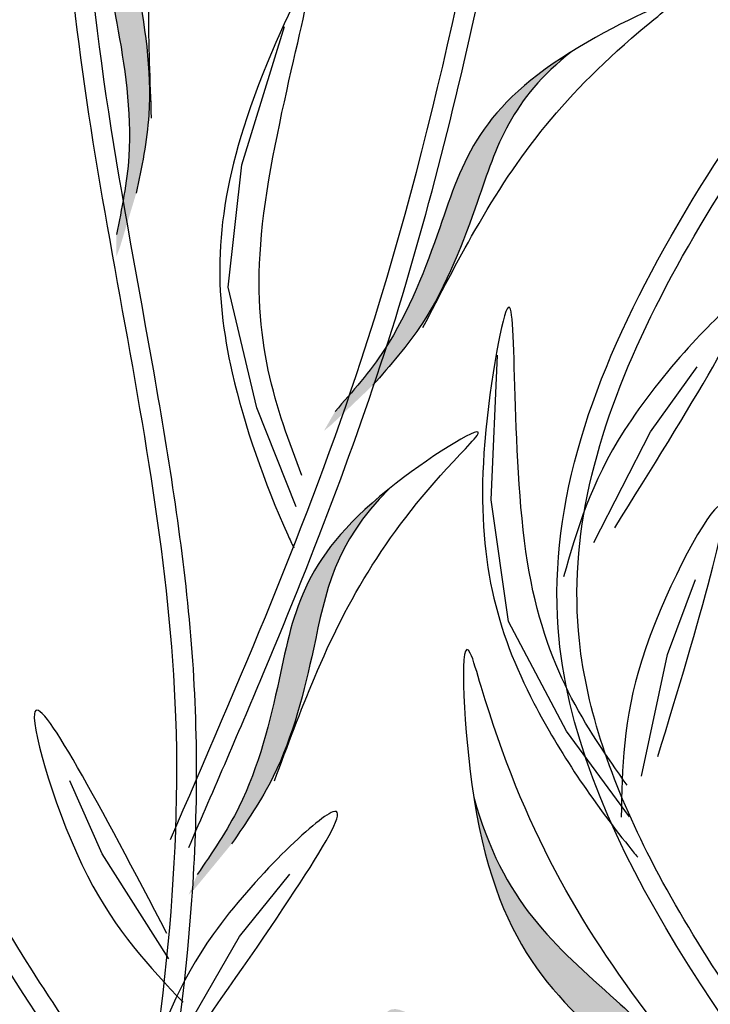
# Model space of a CAD drawing. Units: metres. Extents: x 8 to 300, y 78 to 245.
# Drawn here: x 40 to 44, y 158 to 163 of the extents above; entities that cross this region are included whole.
import ezdxf

# ---------------------------------------------------------------- set-up
doc = ezdxf.new("R2010")
doc.units = ezdxf.units.M
doc.layers.add('Z_Pflanzen', color=7, linetype='Continuous')

# ---------------------------------------------------------------- blocks, each defined once
blk = doc.blocks.new('Z_Lavendel_')
at = {"lineweight": 30, "true_color": 0x44a009}
h = blk.add_hatch(color=74, dxfattribs=at)
edge = h.paths.add_edge_path()
edge.add_spline(control_points=[(0.6011, 21.9868), (0.6291, 22.1213), (0.7043, 22.4824), (0.588, 23.2193), (0.4917, 23.6319), (0.6457, 24.0088)], knot_values=[4.288329, 4.288329, 4.288329, 4.288329, 4.922839, 5.991407, 7.504648, 7.504648, 7.504648, 7.504648], degree=3, periodic=0)
edge.add_spline(control_points=[(0.6457, 24.0088), (0.3677, 23.5005), (0.4745, 23.0654), (0.6006, 22.2667), (0.5254, 21.9056), (0.4974, 21.7711)], knot_values=[4.018406, 4.018406, 4.018406, 4.018406, 5.80157, 6.870138, 7.504648, 7.504648, 7.504648, 7.504648], degree=3, periodic=0)
edge.add_line((0.4974, 21.7711), (0.4967, 21.6545))
edge.add_spline(control_points=[(0.4967, 21.6545), (0.5033, 21.6713), (0.5097, 21.6881), (0.516, 21.7051)], knot_values=[3.170982, 3.170982, 3.170982, 3.170982, 3.255042, 3.255042, 3.255042, 3.255042], degree=3, periodic=0)
edge.add_line((0.516, 21.7051), (0.6011, 21.9868))
h = blk.add_hatch(color=74, dxfattribs=at)
edge = h.paths.add_edge_path()
edge.add_spline(control_points=[(1.8325, 20.9865), (1.9232, 21.0898), (2.1666, 21.3669), (2.4285, 22.0654), (2.548, 22.4719), (2.8678, 22.724)], knot_values=[4.288329, 4.288329, 4.288329, 4.288329, 4.922839, 5.991407, 7.504648, 7.504648, 7.504648, 7.504648], degree=3, periodic=0)
edge.add_spline(control_points=[(2.8678, 22.724), (2.3754, 22.4187), (2.2539, 21.9875), (1.97, 21.2304), (1.7266, 20.9532), (1.636, 20.85)], knot_values=[4.018406, 4.018406, 4.018406, 4.018406, 5.80157, 6.870138, 7.504648, 7.504648, 7.504648, 7.504648], degree=3, periodic=0)
edge.add_line((1.636, 20.85), (1.5779, 20.7489))
edge.add_spline(control_points=[(1.5779, 20.7489), (1.5919, 20.7602), (1.6058, 20.7717), (1.6196, 20.7833)], knot_values=[3.170982, 3.170982, 3.170982, 3.170982, 3.255042, 3.255042, 3.255042, 3.255042], degree=3, periodic=0)
edge.add_line((1.6196, 20.7833), (1.8325, 20.9865))
h = blk.add_hatch(color=74, dxfattribs=at)
edge = h.paths.add_edge_path()
edge.add_spline(control_points=[(1.0973, 18.5985), (1.1749, 18.7118), (1.3833, 19.0162), (1.5596, 19.741), (1.6294, 20.1589), (1.9167, 20.4475)], knot_values=[4.288329, 4.288329, 4.288329, 4.288329, 4.922839, 5.991407, 7.504648, 7.504648, 7.504648, 7.504648], degree=3, periodic=0)
edge.add_spline(control_points=[(1.9167, 20.4475), (1.4645, 20.0853), (1.3956, 19.6427), (1.2045, 18.857), (0.9961, 18.5527), (0.9185, 18.4393)], knot_values=[4.018406, 4.018406, 4.018406, 4.018406, 5.80157, 6.870138, 7.504648, 7.504648, 7.504648, 7.504648], degree=3, periodic=0)
edge.add_line((0.9185, 18.4393), (0.8729, 18.332))
edge.add_spline(control_points=[(0.8729, 18.332), (0.8855, 18.3449), (0.8979, 18.358), (0.9102, 18.3712)], knot_values=[3.170982, 3.170982, 3.170982, 3.170982, 3.255042, 3.255042, 3.255042, 3.255042], degree=3, periodic=0)
edge.add_line((0.9102, 18.3712), (1.0973, 18.5985))
h = blk.add_hatch(color=74, dxfattribs=at)
edge = h.paths.add_edge_path()
edge.add_spline(control_points=[(4.0368, 16.5599), (3.9529, 16.7332), (3.7276, 17.1982), (2.9687, 17.9167), (2.509, 18.2923), (2.3578, 18.8424)], knot_values=[4.288329, 4.288329, 4.288329, 4.288329, 4.922839, 5.991407, 7.504648, 7.504648, 7.504648, 7.504648], degree=3, periodic=0)
edge.add_spline(control_points=[(2.3578, 18.8424), (2.4838, 18.0405), (2.9742, 17.6489), (3.7969, 16.8701), (4.0221, 16.4051), (4.106, 16.2318)], knot_values=[4.018406, 4.018406, 4.018406, 4.018406, 5.80157, 6.870138, 7.504648, 7.504648, 7.504648, 7.504648], degree=3, periodic=0)
edge.add_line((4.106, 16.2318), (4.2049, 16.1018))
edge.add_spline(control_points=[(4.2049, 16.1018), (4.1979, 16.126), (4.1906, 16.1502), (4.1831, 16.1744)], knot_values=[3.170982, 3.170982, 3.170982, 3.170982, 3.255042, 3.255042, 3.255042, 3.255042], degree=3, periodic=0)
edge.add_line((4.1831, 16.1744), (4.0368, 16.5599))
h = blk.add_hatch(color=74, dxfattribs=at)
edge = h.paths.add_edge_path()
edge.add_spline(control_points=[(2.0533, 17.1598), (2.0823, 17.1971), (2.1888, 17.3434), (2.3579, 17.7602), (2.0898, 17.6466), (1.957, 17.7757), (1.8977, 17.7172), (1.8862, 17.6981)], knot_values=[0.883561, 0.883561, 0.883561, 0.883561, 1.33127, 2.496472, 2.777747, 3.378001, 3.566756, 3.566756, 3.566756, 3.566756], degree=3, periodic=0)
edge.add_spline(control_points=[(1.8862, 17.6981), (1.8866, 17.6982), (1.9389, 17.7154), (2.0488, 17.6086), (2.3169, 17.7222), (2.1643, 17.346), (2.0662, 17.1954), (2.0486, 17.1706)], knot_values=[1.068339, 1.068339, 1.068339, 1.068339, 1.072316, 1.67257, 1.953845, 3.119046, 3.382077, 3.382077, 3.382077, 3.382077], degree=3, periodic=0)
edge.add_line((2.0486, 17.1706), (2.0533, 17.1598))
at = {"color": 74, "lineweight": 30, "true_color": 0x44a009}
for p, q in [((1.1508, 22.1331), (1.3724, 22.8531)), ((1.0785, 21.4974), (1.1508, 22.1331)), ((1.228, 20.869), (1.0785, 21.4974)), ((2.4477, 20.3902), (2.4809, 21.1428)), ((3.2774, 20.7437), (3.521, 21.0818)), ((1.4328, 20.3538), (1.228, 20.869)), ((2.982, 20.1668), (3.2774, 20.7437)), ((2.5379, 19.7568), (2.4477, 20.3902)), ((3.3654, 19.5843), (3.5124, 19.9742)), ((2.8408, 19.1862), (2.5379, 19.7568)), ((3.2307, 18.9503), (3.3654, 19.5843)), ((3.1688, 18.7392), (2.8408, 19.1862)), ((0.4227, 18.5459), (0.2543, 18.9271)), ((0.771, 17.9993), (0.4227, 18.5459)), ((1.1391, 18.1163), (1.3999, 18.4414)), ((0.8143, 17.5554), (1.1391, 18.1163))]:
    blk.add_line(p, q, dxfattribs=at)
for points in [[(0.7337, 7.6623), (0.133, 13.8483), (0.8071, 19.2595), (0.2264, 23.9334), (0.3983, 25.6872)], [(0.7786, 18.6207), (1.7715, 21.1161), (2.6144, 24.6557)], [(0.6805, 22.376), (0.6663, 22.9501), (0.9182, 24.3176), (0.9618, 24.4404), (0.6688, 24.0501), (0.4999, 22.871), (0.5624, 22.1787), (0.4974, 21.7711)], [(4.4503, 16.6089), (2.7972, 19.7231), (4.7403, 23.6929)], [(2.0934, 21.2861), (2.364, 21.7926), (3.2571, 22.8585), (3.3555, 22.9438), (2.9082, 22.7485), (2.1802, 21.8059), (1.8934, 21.1726), (1.636, 20.85)], [(0.5286, 17.0706), (-0.6408, 19.1964), (-0.6247, 21.7413)], [(3.0911, 20.2437), (3.7285, 21.4166), (3.141, 20.751), (2.8251, 19.9885)], [(1.3203, 18.9272), (1.5282, 19.4625), (2.2871, 20.6277), (2.3746, 20.7242), (1.9539, 20.4767), (1.3442, 19.4536), (1.1354, 18.7905), (0.9185, 18.4393)], [(3.316, 19.053), (3.6254, 20.3516), (3.2319, 19.5558), (3.1257, 18.7373)], [(3.7921, 17.0598), (3.2856, 17.6849), (2.3962, 19.4181), (2.3397, 19.5917), (2.3481, 18.9079), (3.1685, 17.4548), (3.8298, 16.7399), (4.106, 16.2318)], [(0.7598, 18.1323), (0.0704, 19.2755), (0.3474, 18.432), (0.8454, 17.7738)], [(0.9273, 17.6266), (1.6244, 18.7651), (1.0034, 18.1307), (0.6484, 17.3856)], [(0.498, 17.2044), (-0.5773, 17.9955), (0.0021, 17.3229), (0.7146, 16.9062)]]:
    blk.add_spline(points, degree=3, dxfattribs=at)
for points, knots in [([(0.8357, 7.6815), (0.7631, 8.0684), (0.6905, 8.455), (0.4839, 9.6138), (0.3613, 10.3849), (0.2241, 11.7333), (0.1904, 12.3114), (0.1971, 13.3375), (0.224, 13.7855), (0.3288, 14.6833), (0.4033, 15.1334), (0.643, 16.4867), (0.8246, 17.3932), (0.9235, 18.7626), (0.9244, 19.2228), (0.8461, 20.1395), (0.7734, 20.5958), (0.5338, 21.9596), (0.3456, 22.862), (0.3204, 24.3915), (0.4095, 25.0285), (0.5011, 25.6725)], [0, 0, 0, 0, 1.122264, 1.122264, 3.366793, 3.366793, 5.056062, 5.056062, 6.371252, 6.371252, 7.686441, 7.686441, 10.316819, 10.316819, 11.637856, 11.637856, 12.958892, 12.958892, 15.600964, 15.600964, 17.469667, 17.469667, 17.469667, 17.469667]), ([(0.8738, 18.5794), (1.0072, 18.8869), (1.1408, 19.1948), (1.5297, 20.1236), (1.7722, 20.7508), (2.1637, 22.0348), (2.3188, 22.6883), (2.5486, 23.7747), (2.6325, 24.2055), (2.7163, 24.6358)], [0, 0, 0, 0, 0.96578, 0.96578, 2.897341, 2.897341, 4.828902, 4.828902, 6.090508, 6.090508, 6.090508, 6.090508]), ([(0.6457, 24.0088), (0.4917, 23.6319), (0.588, 23.2193), (0.7043, 22.4824), (0.6291, 22.1213), (0.6011, 21.9868)], [4.288329, 4.288329, 4.288329, 4.288329, 5.80157, 6.870138, 7.504648, 7.504648, 7.504648, 7.504648]), ([(4.5329, 16.6718), (4.3725, 16.8824), (4.2124, 17.0926), (3.7512, 17.7216), (3.4695, 18.1394), (3.0743, 18.9249), (2.9464, 19.2927), (2.8501, 20.1937), (2.991, 20.7373), (3.5191, 21.848), (3.9055, 22.4116), (4.4891, 23.1949), (4.6557, 23.4121), (4.8227, 23.6297)], [0, 0, 0, 0, 0.691574, 0.691574, 2.074722, 2.074722, 3.312151, 3.312151, 5.133697, 5.133697, 6.955243, 6.955243, 7.65193, 7.65193, 7.65193, 7.65193]), ([(1.4624, 20.5167), (1.3309, 20.8647), (1.0628, 21.5747), (1.7113, 23.626), (0.9991, 22.0744), (1.0088, 21.2071), (1.2758, 20.4565), (1.4104, 20.1619), (1.4207, 20.1396)], [0, 0, 0, 0, 2.254554, 4.599627, 5.946786, 8.302947, 9.885354, 10.016072, 10.016072, 10.016072, 10.016072]), ([(2.8678, 22.724), (2.548, 22.4719), (2.4285, 22.0654), (2.1666, 21.3669), (1.9232, 21.0898), (1.8325, 20.9865)], [4.288329, 4.288329, 4.288329, 4.288329, 5.80157, 6.870138, 7.504648, 7.504648, 7.504648, 7.504648]), ([(11.5103, 22.6002), (11.3294, 22.282), (11.1487, 21.9634), (10.5585, 20.9058), (10.1589, 20.1618), (9.509, 18.7962), (9.2453, 18.1796), (8.7909, 16.92), (8.5972, 16.2789), (8.0805, 14.335), (7.8218, 13.0114), (7.3325, 10.6053), (7.1048, 9.5206), (6.4997, 7.2832), (6.0964, 6.1385), (5.1593, 3.8905), (4.6283, 2.7873), (3.7395, 1.0652), (3.4037, 0.4393), (3.0626, -0.1851)], [0.161234, 0.161234, 0.161234, 0.161234, 1.21118, 1.21118, 3.633539, 3.633539, 5.564651, 5.564651, 7.495764, 7.495764, 11.357989, 11.357989, 14.552763, 14.552763, 18.097232, 18.097232, 21.641701, 21.641701, 23.682995, 23.682995, 23.682995, 23.682995]), ([(-0.5349, -0.2315), (-0.7614, 1.5449), (-1.116, 5.676), (1.0764, 12.1381), (-1.5949, 17.8474), (-2.7424, 21.2807), (-3.1597, 22.5293)], [1.513776, 1.513776, 1.513776, 1.513776, 6.65762, 13.473111, 20.169327, 23.996091, 23.996091, 23.996091, 23.996091]), ([(-0.6395, -0.2315), (-0.7341, 0.5108), (-0.8157, 1.254), (-0.9111, 2.6661), (-0.9311, 3.3349), (-0.8978, 4.5254), (-0.8585, 5.0473), (-0.7274, 6.0892), (-0.639, 6.6091), (-0.3533, 8.1636), (-0.136, 9.1933), (0.0557, 10.8562), (0.0899, 11.4967), (-0.0529, 13.8933), (-0.7131, 15.6327), (-1.6279, 17.9392), (-1.857, 18.5113), (-2.2853, 19.6544), (-2.4875, 20.2248), (-2.8792, 21.3624), (-3.0688, 21.9296), (-3.2582, 22.4964)], [1.526436, 1.526436, 1.526436, 1.526436, 3.672375, 3.672375, 5.59817, 5.59817, 7.095726, 7.095726, 8.593281, 8.593281, 11.588392, 11.588392, 13.489291, 13.489291, 18.772225, 18.772225, 20.515503, 20.515503, 22.258782, 22.258782, 23.996091, 23.996091, 23.996091, 23.996091]), ([(11.6119, 22.4637), (10.7548, 20.9555), (8.2125, 16.4163), (7.5246, 8.113), (4.6566, 2.4129), (3.2522, -0.1629)], [0.226718, 0.226718, 0.226718, 0.226718, 5.204055, 15.169137, 23.577552, 23.577552, 23.577552, 23.577552]), ([(0.6132, 17.1308), (0.4781, 17.3209), (0.3435, 17.5104), (-0.0402, 18.081), (-0.2689, 18.4646), (-0.5195, 19.1104), (-0.5839, 19.3642), (-0.6524, 19.8927), (-0.6588, 20.1659), (-0.6317, 20.863), (-0.577, 21.2942), (-0.5217, 21.7282)], [0, 0, 0, 0, 0.64936, 0.64936, 1.948081, 1.948081, 2.760044, 2.760044, 3.572006, 3.572006, 4.787444, 4.787444, 4.787444, 4.787444]), ([(3.1563, 18.9043), (2.9415, 19.208), (2.5032, 19.8276), (2.6142, 21.9761), (2.3157, 20.2952), (2.5435, 19.4583), (2.9909, 18.7991), (3.1953, 18.5479), (3.211, 18.5288)], [0, 0, 0, 0, 2.254554, 4.599627, 5.946786, 8.302947, 9.885354, 10.016072, 10.016072, 10.016072, 10.016072]), ([(1.9167, 20.4475), (1.6294, 20.1589), (1.5596, 19.741), (1.3833, 19.0162), (1.1749, 18.7118), (1.0973, 18.5985)], [4.288329, 4.288329, 4.288329, 4.288329, 5.80157, 6.870138, 7.504648, 7.504648, 7.504648, 7.504648]), ([(2.3578, 18.8424), (2.509, 18.2923), (2.9687, 17.9167), (3.7276, 17.1982), (3.9529, 16.7332), (4.0368, 16.5599)], [4.288329, 4.288329, 4.288329, 4.288329, 5.80157, 6.870138, 7.504648, 7.504648, 7.504648, 7.504648])]:
    blk.add_open_spline(points, degree=3, knots=knots, dxfattribs=at)

msp = doc.modelspace()

# ---------------------------------------------------------------- block references
at = {"layer": 'Z_Pflanzen', "color": 74, "true_color": 0x44a009}
msp.add_blockref('Z_Lavendel_', (40.1351, 140.1219), dxfattribs=at)

doc.saveas('drawing.dxf')
